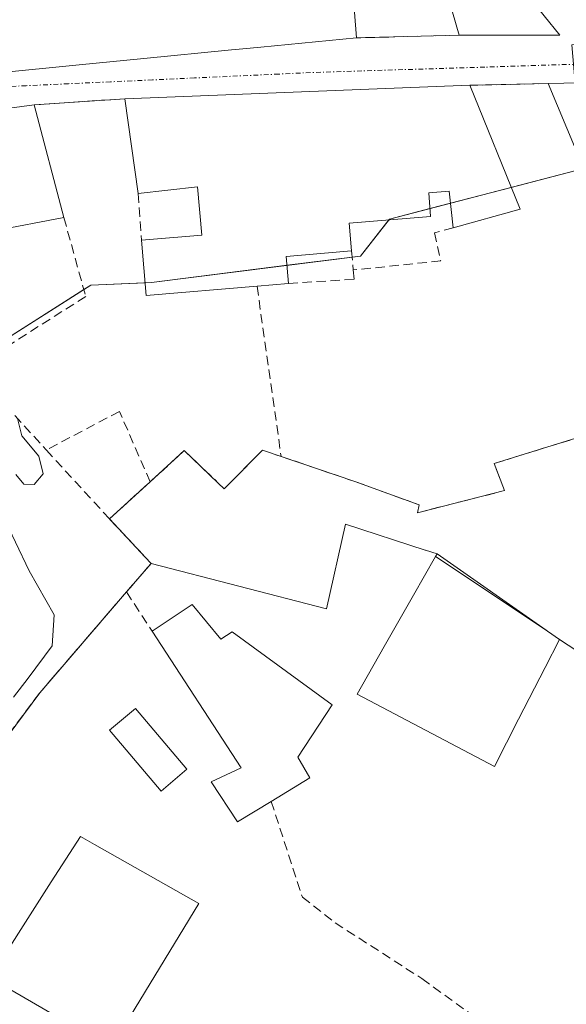
# Model space of a CAD drawing. Units: metres. Extents: x 608684 to 612185, y 4648306 to 4650673.
# Drawn here: x 609214 to 609272, y 4650218 to 4650323 of the extents above; entities that cross this region are included whole.
import ezdxf

# ---------------------------------------------------------------- set-up
doc = ezdxf.new("R2010")
doc.units = ezdxf.units.M
doc.header["$MEASUREMENT"] = 0
doc.linetypes.add('TRAZO_Y_PUNTO', pattern=[1, 0.5, -0.25, 0, -0.25])
doc.linetypes.add('TRAZOSX2', pattern=[1.5, 1, -0.5])
for name, color, linetype, lineweight in [('Agrupación de edificios', 2, 'TRAZOSX2', 0), ('Agrupación de edificios CxS', 19, 'Continuous', 0), ('Curva de nivel normal', 36, 'Continuous', 0), ('Edificación', 1, 'Continuous', 13), ('Edificación Cxs', 1, 'Continuous', 13), ('Edificación industrial', 135, 'Continuous', 13), ('Edificación industrial Cxs', 135, 'Continuous', 13), ('Muro lineal', 1, 'TRAZOSX2', 13), ('Núcleo urbano', 19, 'Continuous', 0), ('Núcleo urbano CxS', 19, 'Continuous', 0), ('Obra de contención lineal', 1, 'TRAZOSX2', 13), ('Piscina', 142, 'Continuous', 0), ('Piscina CxS', 142, 'Continuous', 0), ('Vía urbana Cxs', 5, 'Continuous', 0), ('Vía urbana eje', 5, 'TRAZO_Y_PUNTO', 0)]:
    doc.layers.add(name, color=color, linetype=linetype, lineweight=lineweight)

# ---------------------------------------------------------------- blocks, each defined once
blk = doc.blocks.new('*U186')
at = {"layer": 'Vía urbana Cxs', "color": 5, "linetype": 'Continuous', "lineweight": 0}
for points in [[(609286.8, 4650316.81, 365.53), (609270.18, 4650316.45, 366.39), (609261.83, 4650316.27, 366.83), (609224.99, 4650314.83, 369.13), (609215.32, 4650314.19, 369.48), (609153.93, 4650305.88, 370.78)], [(609211.16, 4650317.58, 369.44), (609220.13, 4650318.45, 369.14), (609227.02, 4650319.12, 368.93), (609236.4, 4650320.04, 368.47), (609237.61, 4650320.15, 368.39), (609239.5, 4650320.34, 368.26), (609239.5, 4650320.34, 368.26), (609249.74, 4650321.33, 367.64), (609260.69, 4650321.63, 366.98), (609271.44, 4650321.63, 366.29), (609261.39, 4650334.05, 366.8)]]:
    blk.add_polyline3d(points, dxfattribs=at)
blk = doc.blocks.new('*U206')
at = {"layer": 'Edificación Cxs', "color": 1, "linetype": 'Continuous', "lineweight": 13}
for points in [[(609215.32, 4650314.19, 372.4), (609218.49, 4650302.15, 373.56), (609211.02, 4650300.74, 371.13), (609209.93, 4650305.05, 377.61), (609207.12, 4650304.61, 376.8), (609208.39, 4650300.15, 372.84), (609200.95, 4650298.68, 373.49), (609199.91, 4650303.45, 377.64), (609198.55, 4650303.25, 377.94), (609199.47, 4650298.24, 374.61), (609194.25, 4650297.41, 375.32), (609193.61, 4650301.44, 377.54), (609187.34, 4650300.43, 376.74), (609194.48, 4650276.97, 372.74), (609186.22, 4650271.16, 373.74), (609181.5, 4650279.13, 373.29), (609187.16, 4650282.47, 377.09), (609185.34, 4650285.54, 375.83), (609179.36, 4650283.9, 375.39), (609179.88, 4650281.93, 370.71), (609170.5, 4650279.38, 373.94), (609172.59, 4650276.57, 372.72), (609160.82, 4650273.06, 374.76), (609160.47, 4650274.41, 376.75), (609152.86, 4650272.95, 373.25), (609151.29, 4650279.38, 376.2), (609166.2, 4650282.83, 377.52), (609167.22, 4650283.18, 375.73), (609165.04, 4650286.2, 376.06), (609159.7, 4650291.81, 375.86), (609156.13, 4650300.49, 377.08), (609153.93, 4650305.88, 376.93), (609215.32, 4650314.19, 372.4)], [(609179.44, 4650295.81, 377.79), (609165.83, 4650292.52, 379.68), (609168.24, 4650288.01, 377.59), (609180.78, 4650292.5, 372.09), (609181.58, 4650288.75, 374.97), (609183.96, 4650289.54, 376.3), (609182.88, 4650294.62, 374.43), (609179.84, 4650293.97, 372.85), (609179.44, 4650295.81, 377.79)]]:
    blk.add_polyline3d(points, close=True, dxfattribs=at)
blk = doc.blocks.new('*U209')
at = {"layer": 'Edificación Cxs', "color": 1, "linetype": 'Continuous', "lineweight": 13}
for points in [[(609290.35, 4650366.56, 376.48), (609294.29, 4650356.67, 375.81), (609297.47, 4650348.66, 374.32), (609299.16, 4650344.42, 371.95), (609290, 4650343.05, 373.98), (609290, 4650342.48, 373.48), (609290, 4650339.24, 367.68), (609285.21, 4650339.11, 370.36), (609284.82, 4650339.1, 370.85), (609284.84, 4650338.82, 370.5), (609285.33, 4650332.03, 374.79), (609285.33, 4650332.02, 374.81), (609285.34, 4650331.93, 374.79), (609291.66, 4650332.11, 374.06), (609299.77, 4650332.34, 373.16), (609299.74, 4650333.14, 371.75), (609299.73, 4650333.23, 371.59), (609299.64, 4650335.3, 370.17), (609299.46, 4650339.4, 370.94), (609300.91, 4650339.79, 371.49), (609303.63, 4650340.52, 374.54), (609303.84, 4650340.58, 375.04), (609303.86, 4650340.58, 375.09), (609308.3, 4650341.77, 375.9), (609308.65, 4650341.87, 376.35), (609308.84, 4650341.92, 376.59), (609309, 4650341.96, 376.79), (609318.91, 4650344.62, 377.48), (609332.32, 4650326.4, 375.35), (609326.78, 4650323.16, 373.04), (609322.69, 4650320.77, 372.19), (609321.33, 4650320.9, 372.64), (609319.7, 4650321.06, 369.77), (609312.77, 4650321.72, 373.74), (609312.57, 4650321.74, 373.85), (609311.06, 4650321.88, 374.61), (609307.65, 4650322.21, 374.79), (609287.7, 4650321.65, 371.4), (609287.61, 4650321.64, 371.41), (609285.23, 4650321.58, 371.75), (609285.15, 4650321.57, 371.76), (609285.08, 4650321.57, 371.77), (609281.87, 4650321.48, 371.7), (609280.45, 4650321.44, 371.36), (609278.68, 4650321.39, 371.02), (609272.98, 4650328.28, 373.3), (609272.89, 4650328.39, 373.32), (609270.71, 4650331.02, 371.17), (609270.7, 4650331.02, 371.17), (609269.08, 4650332.99, 371.82), (609268.94, 4650333.15, 371.79), (609258.85, 4650345.35, 375.41), (609256.14, 4650348.62, 372.57), (609249.99, 4650356.05, 377.89), (609246.14, 4650360.7, 377.71), (609250.81, 4650362.34, 378.23), (609256.38, 4650364.29, 378.19), (609262.51, 4650366.44, 377.05), (609275.32, 4650370.93, 371.87), (609277.43, 4650371.67, 372.6), (609277.48, 4650371.69, 372.61), (609279.7, 4650372.47, 372.44), (609280.29, 4650372.68, 372.77), (609283.87, 4650373.93, 373.05), (609286.98, 4650375.02, 375.61), (609290.35, 4650366.56, 376.48)], [(609268.65, 4650362.95, 374.22), (609264.86, 4650362.03, 370.29), (609264.39, 4650361.82, 368.69), (609259.95, 4650359.78, 374.38), (609262.2, 4650356.71, 375.51), (609262.49, 4650356.85, 374.97), (609265, 4650358.05, 369.3), (609266.91, 4650358.96, 368.98), (609268.55, 4650355.07, 369.06), (609266.87, 4650354.23, 371.93), (609264.66, 4650353.13, 376.75), (609267.11, 4650350.35, 376.84), (609274.45, 4650342.02, 374.58), (609275.4, 4650340.94, 374.39), (609276.16, 4650341.18, 374.05), (609276.38, 4650341.25, 373.81), (609276.46, 4650341.28, 373.72), (609277.18, 4650341.51, 372.91), (609279.07, 4650342.11, 373.47), (609279.19, 4650342.15, 373.65), (609279.28, 4650342.18, 373.79), (609279.91, 4650342.38, 374.81), (609279.85, 4650344.51, 374.53), (609279.81, 4650345.86, 374.32), (609284.85, 4650345.8, 374.36), (609288.81, 4650345.75, 373.55), (609288.47, 4650346.66, 373.35), (609286.05, 4650353.02, 373.15), (609285.53, 4650352.95, 372.51), (609283.08, 4650352.61, 370.18), (609282.67, 4650355.15, 373.79), (609282.66, 4650355.19, 373.81), (609282.06, 4650358.86, 374.45), (609278.09, 4650358.54, 369.94), (609278.07, 4650358.54, 369.93), (609276.94, 4650358.45, 371.59), (609277.04, 4650355.68, 373.88), (609279.4, 4650355.58, 374.32), (609279.29, 4650351.45, 372.97), (609279.29, 4650351.28, 372.6), (609281.34, 4650351.49, 370.94), (609281.34, 4650348.72, 369.12), (609273.05, 4650346.78, 371.4), (609272.74, 4650350.36, 371.9), (609270.9, 4650350.05, 370.31), (609271, 4650355.89, 374.37), (609268.65, 4650362.95, 374.22)]]:
    blk.add_polyline3d(points, close=True, dxfattribs=at)
blk = doc.blocks.new('*U210')
at = {"layer": 'Edificación Cxs', "color": 1, "linetype": 'Continuous', "lineweight": 13}
for points in [[(609164.38, 4650318.24, 374.17), (609164, 4650318.83, 375.51), (609162.84, 4650320.62, 378.56), (609159.29, 4650318.25, 378.53), (609158.99, 4650318.05, 378.52), (609155.16, 4650315.5, 378.19), (609155.37, 4650315.04, 377.71), (609156.59, 4650312.33, 375.89), (609153.15, 4650311.74, 379.98), (609150.67, 4650311.32, 384.73), (609145.76, 4650310.48, 386.16), (609142.68, 4650309.95, 385.68), (609140.75, 4650309.62, 384.33), (609138.07, 4650309.16, 385.99), (609135.51, 4650314.69, 382.43), (609137.91, 4650316.35, 388.14), (609142.12, 4650319.26, 389.1), (609149.1, 4650324.08, 375.4), (609153.21, 4650326.92, 377.46), (609162.63, 4650333.42, 380.45), (609163.46, 4650334.09, 380.75), (609163.47, 4650334.1, 380.74), (609164.13, 4650334.64, 380.84), (609166.38, 4650336.46, 380.71), (609166.68, 4650336.71, 380.75), (609166.69, 4650336.72, 380.75), (609170.53, 4650339.84, 380), (609188.56, 4650354.49, 377.71), (609196.01, 4650360.54, 378.82), (609212.79, 4650373.24, 377.97), (609213.55, 4650373.82, 378.6), (609215.32, 4650375.16, 377.34), (609215.53, 4650375.32, 377.74), (609216.22, 4650375.84, 379.13), (609220.88, 4650379.37, 377.28), (609225.06, 4650375.09, 379.16), (609225.07, 4650375.08, 379.15), (609226.04, 4650374.09, 379.07), (609226.04, 4650374.08, 379.07), (609242.29, 4650357.46, 376.83), (609242.4, 4650357.34, 376.51), (609244.55, 4650355.14, 374.2), (609244.68, 4650355, 374.2), (609245.9, 4650353.76, 374.62), (609246.2, 4650353.44, 374.56), (609246.98, 4650352.65, 374.93), (609253.02, 4650344.82, 374.8), (609253.11, 4650344.69, 374.9), (609260.08, 4650335.66, 374.31), (609261.39, 4650334.05, 374.46), (609271.44, 4650321.63, 368.55), (609260.69, 4650321.63, 373.75), (609257.64, 4650332.22, 373.94), (609257.01, 4650334.43, 371.57), (609254.86, 4650339.24, 371.26), (609252.81, 4650338.73, 371.83), (609253.22, 4650336.99, 369.87), (609248.2, 4650335.45, 371.93), (609247.49, 4650339.55, 371.45), (609246.46, 4650339.46, 368.66), (609246.44, 4650339.45, 368.61), (609246.27, 4650339.44, 368.17), (609245.47, 4650339.37, 369.14), (609242.99, 4650339.14, 374.14), (609243.1, 4650334.68, 375.26), (609243.19, 4650331.36, 375.24), (609248.92, 4650331.87, 371.95), (609249.74, 4650321.33, 372.7), (609239.5, 4650320.34, 369.5), (609237.61, 4650320.15, 370.29), (609236.4, 4650320.04, 374.26), (609227.02, 4650319.12, 374.02), (609220.13, 4650318.45, 370.89), (609211.16, 4650317.58, 373.96), (609179.84, 4650314.54, 372.74), (609170.85, 4650313.67, 373.13), (609167.55, 4650313.35, 372.34), (609164.38, 4650318.24, 374.17)], [(609223.91, 4650360.56, 376.11), (609223.32, 4650360.14, 374.74), (609222.28, 4650359.39, 371.88), (609222.73, 4650358.24, 371.26), (609223.3, 4650356.79, 372.12), (609223.34, 4650356.69, 372.22), (609225.49, 4650351.21, 370.98), (609220.98, 4650350.4, 375.4), (609221.52, 4650348.19, 375.32), (609222.72, 4650343.23, 373.86), (609227.81, 4650346.11, 374.75), (609231.12, 4650347.99, 376.1), (609231.16, 4650348.01, 376.14), (609231.94, 4650348.45, 377.05), (609228.46, 4650353.26, 372.5), (609230.47, 4650354.72, 377.53), (609227.12, 4650359.36, 375.81), (609225.58, 4650358.25, 371.8), (609223.91, 4650360.56, 376.11)], [(609190.48, 4650331.77, 376.56), (609189.35, 4650336.89, 377.37), (609194.06, 4650337.91, 377.9), (609202.05, 4650343.95, 375.28), (609201.49, 4650345.83, 373.42), (609201.32, 4650346.41, 373.04), (609200.92, 4650347.74, 372.11), (609200.29, 4650347.45, 371.55), (609200.15, 4650347.39, 371.43), (609197.69, 4650346.26, 373.87), (609193.13, 4650344.18, 374.38), (609193.03, 4650344.13, 374.55), (609192.63, 4650343.95, 375.35), (609193.24, 4650342.31, 377.54), (609181.78, 4650333.72, 376.55), (609180.75, 4650335.09, 376.86), (609176.77, 4650332.12, 379.28), (609176.62, 4650332, 379.58), (609176.64, 4650331.82, 379.24), (609176.84, 4650330.02, 376.39), (609176.97, 4650328.81, 376.08), (609183.62, 4650330.27, 376.44), (609190.48, 4650331.77, 376.56), (609190.99, 4650328.7, 378.06), (609191.06, 4650328.71, 378.2), (609191.08, 4650328.71, 378.22), (609202.87, 4650330.54, 378.26), (609203.29, 4650327.77, 380.72), (609209.27, 4650328.69, 377.94), (609210.21, 4650328.84, 377.82), (609209.79, 4650331.59, 376.24), (609217.62, 4650332.81, 379.62), (609224.24, 4650333.84, 380.33), (609235.61, 4650335.6, 375.82), (609237.53, 4650335.9, 375.16), (609237.03, 4650339.15, 374.61), (609242.82, 4650340.05, 376.06), (609242.57, 4650340.33, 375.76), (609238.21, 4650345.27, 376.26), (609236.84, 4650344.06, 373.34), (609235.12, 4650342.54, 370.15), (609233.78, 4650344.06, 375.27), (609233.52, 4650343.92, 374.8), (609223.88, 4650338.72, 370.87), (609217.64, 4650338.11, 371.55), (609217.44, 4650340.16, 372.91), (609208.84, 4650336.06, 374.67), (609209.14, 4650334.32, 372.56), (609202.39, 4650333.09, 374.54), (609201.77, 4650337.6, 376.58), (609194.61, 4650332.69, 372.58), (609190.48, 4650331.77, 376.56)]]:
    blk.add_polyline3d(points, close=True, dxfattribs=at)

msp = doc.modelspace()

# ---------------------------------------------------------------- linework, layer by layer
at = {"layer": 'Agrupación de edificios', "color": 2, "linetype": 'TRAZOSX2', "lineweight": 0}
for points in [[(609241.68, 4650276.64, 368.74), (609249.53, 4650273.97, 368.42), (609256.41, 4650271.47, 368.33), (609256.25, 4650270.63, 368.5), (609265.52, 4650272.99, 366.97), (609264.41, 4650275.88, 366.74), (609280.36, 4650280.82, 365.21), (609280.44, 4650280.91, 365.22), (609281.52, 4650282.2, 365.37), (609292.65, 4650276.22, 364.19), (609292.65, 4650276.21, 364.19), (609293.18, 4650275.93, 364.14), (609296.82, 4650274.13, 363.83)], [(609227.69, 4650273.93, 369.51), (609231.34, 4650277.27, 369.31), (609234.97, 4650273.8, 369.3), (609235.61, 4650273.19, 369.29), (609239.7, 4650277.31, 368.95), (609241.68, 4650276.64, 368.74)], [(609223.36, 4650269.97, 369.58), (609227.69, 4650273.93, 369.51)], [(609227.8, 4650265.22, 369.4), (609227.16, 4650265.9, 369.43), (609223.36, 4650269.97, 369.58)], [(609225.18, 4650262.18, 369.35), (609227.8, 4650265.22, 369.4)], [(609206.34, 4650238.54, 369.2), (609215.91, 4650251.4, 369.39), (609225.18, 4650262.18, 369.35)]]:
    msp.add_polyline3d(points, dxfattribs=at)
at = {"layer": 'Agrupación de edificios CxS', "color": 19, "linetype": 'Continuous', "lineweight": 0}
msp.add_polyline3d([(609197.86, 4650213.23, 369.56), (609197.43, 4650221.4, 369.81), (609205.59, 4650237.53, 369.31), (609206.34, 4650238.54, 369.2), (609215.91, 4650251.4, 369.39), (609225.18, 4650262.18, 369.35), (609227.8, 4650265.22, 369.4), (609227.16, 4650265.9, 369.43), (609223.36, 4650269.97, 369.58), (609227.69, 4650273.93, 369.51), (609231.34, 4650277.27, 369.31), (609234.97, 4650273.8, 369.3), (609235.61, 4650273.19, 369.29), (609239.7, 4650277.31, 368.95), (609241.68, 4650276.64, 368.74), (609249.53, 4650273.97, 368.42), (609256.41, 4650271.47, 368.33), (609256.25, 4650270.63, 368.5), (609265.52, 4650272.99, 366.97), (609264.41, 4650275.88, 366.74), (609280.36, 4650280.82, 365.21)], dxfattribs=at)
at = {"layer": 'Curva de nivel normal', "color": 36, "linetype": 'Continuous', "lineweight": 0}
for points in [[(609213.37, 4650274.7, 370), (609214.21, 4650273.68, 370), (609215.31, 4650273.65, 370), (609216.28, 4650274.77, 370), (609215.82, 4650276.68, 370), (609214.01, 4650278.84, 370), (609213.55, 4650280.68, 370)], [(609213.13, 4650250.93, 370), (609214.69, 4650252.96, 370), (609217.23, 4650256.43, 370), (609217.45, 4650259.71, 370), (609214.77, 4650264.43, 370), (609211.87, 4650270.53, 370)]]:
    msp.add_polyline3d(points, dxfattribs=at)
at = {"layer": 'Edificación', "color": 1, "linetype": 'Continuous', "lineweight": 13}
for points in [[(609260.69, 4650321.63, 373.75), (609257.64, 4650332.22, 373.94), (609257.01, 4650334.43, 371.57), (609254.86, 4650339.24, 371.26), (609252.81, 4650338.73, 371.83), (609253.22, 4650336.99, 369.87), (609248.2, 4650335.45, 371.93), (609247.49, 4650339.55, 371.45), (609246.46, 4650339.46, 368.66), (609246.44, 4650339.45, 368.61), (609246.27, 4650339.44, 368.17), (609245.47, 4650339.37, 369.14), (609242.99, 4650339.14, 374.14), (609243.1, 4650334.68, 375.26), (609243.19, 4650331.36, 375.24), (609248.92, 4650331.87, 371.95), (609249.74, 4650321.33, 372.7)], [(609261.39, 4650334.05, 374.46), (609271.44, 4650321.63, 368.55), (609260.69, 4650321.63, 373.75)], [(609249.74, 4650321.33, 372.7), (609239.5, 4650320.34, 369.5), (609237.61, 4650320.15, 370.29), (609236.4, 4650320.04, 374.26), (609227.02, 4650319.12, 374.02), (609220.13, 4650318.45, 370.89), (609211.16, 4650317.58, 373.96), (609179.84, 4650314.54, 372.74), (609170.85, 4650313.67, 373.13), (609167.55, 4650313.35, 372.34)], [(609270.18, 4650316.45, 374.16), (609286.8, 4650316.81, 373.01)], [(609224.99, 4650314.83, 371.78), (609261.83, 4650316.27, 374.84)], [(609261.83, 4650316.27, 374.84), (609267.18, 4650303.03, 367.49), (609260.04, 4650301.06, 368.57)], [(609283.05, 4650301.29, 370.99), (609278.32, 4650296.96, 369.96), (609270.18, 4650316.45, 374.16)], [(609226.43, 4650304.73, 372.96), (609224.99, 4650314.83, 371.78)], [(609151.29, 4650279.38, 376.2), (609166.2, 4650282.83, 377.52), (609167.22, 4650283.18, 375.73), (609165.04, 4650286.2, 376.06), (609159.7, 4650291.81, 375.86), (609156.13, 4650300.49, 377.08), (609153.93, 4650305.88, 376.93), (609215.32, 4650314.19, 372.4)], [(609215.32, 4650314.19, 372.4), (609218.49, 4650302.15, 373.56)], [(609218.49, 4650302.15, 373.56), (609211.02, 4650300.74, 371.13), (609209.93, 4650305.05, 377.61), (609207.12, 4650304.61, 376.8), (609208.39, 4650300.15, 372.84)], [(609226.79, 4650299.73, 373.56), (609233.2, 4650300.28, 373.96), (609232.76, 4650305.43, 375.16), (609226.43, 4650304.73, 372.96)], [(609260.04, 4650301.06, 368.57), (609259.63, 4650304.97, 372.26), (609257.43, 4650304.79, 373.67), (609257.64, 4650302.27, 370.97), (609248.94, 4650301.54, 375.02), (609249.2, 4650298.58, 373.2)], [(609239.11, 4650294.82, 374.89), (609227.29, 4650293.82, 373.01), (609226.79, 4650299.73, 373.56)], [(609249.2, 4650298.58, 373.2), (609242.23, 4650297.99, 374.79), (609242.47, 4650295.11, 372.88)], [(609242.47, 4650295.11, 372.88), (609239.11, 4650294.82, 374.89)], [(609258.15, 4650265.94, 378.15), (609258.32, 4650266.24, 377.61)], [(609258.32, 4650266.24, 377.61), (609269.98, 4650258.09, 378.82)], [(609271.38, 4650257.11, 376.09), (609269.85, 4650254.12, 378.1), (609267.02, 4650248.57, 375.52), (609264.45, 4650243.54, 379.4), (609249.79, 4650251.24, 374.76), (609252.69, 4650256.34, 380.64), (609255.81, 4650261.83, 382.03), (609258.15, 4650265.94, 378.15)], [(609258.15, 4650265.94, 378.15), (609269.98, 4650258.09, 378.82)], [(609258.15, 4650265.94, 378.15), (609269.98, 4650258.09, 378.82)], [(609227.91, 4650257.97, 376.24), (609232.18, 4650260.83, 372.37)], [(609232.18, 4650260.83, 372.37), (609235.23, 4650257.13, 374.56), (609236.47, 4650257.9, 373.13), (609247.13, 4650250.13, 372.22), (609243.47, 4650244.54, 381.92), (609244.74, 4650242.31, 382.32), (609240.61, 4650239.81, 380.18)], [(609240.61, 4650239.81, 380.18), (609237.04, 4650237.63, 370.35), (609234.22, 4650241.9, 372.09), (609237.4, 4650243.39, 376.12), (609227.91, 4650257.97, 376.24)], [(609269.98, 4650258.09, 378.82), (609270.12, 4650257.99, 378.79), (609271.38, 4650257.11, 376.09)], [(609232.91, 4650228.9, 370.86), (609223.52, 4650213.47, 370.18), (609219.86, 4650215.59, 370.78), (609210.59, 4650220.95, 372.73), (609211.79, 4650222.83, 371.13), (609213.91, 4650226.14, 376.32), (609217.15, 4650231.21, 373), (609220.25, 4650236.07, 370.5), (609221.75, 4650235.22, 373.47), (609232.91, 4650228.9, 370.86)]]:
    msp.add_polyline3d(points, dxfattribs=at)
at = {"layer": 'Edificación Cxs', "color": 1, "linetype": 'Continuous', "lineweight": 13}
for points in [[(609283.05, 4650301.29, 370.99), (609278.32, 4650296.96, 369.96), (609270.18, 4650316.45, 374.16), (609286.8, 4650316.81, 373.01), (609290.32, 4650308.04, 376.43), (609289.16, 4650306.9, 374.66), (609283.05, 4650301.29, 370.99)], [(609261.83, 4650316.27, 374.84), (609267.18, 4650303.03, 367.49), (609260.04, 4650301.06, 368.57), (609259.63, 4650304.97, 372.26), (609257.43, 4650304.79, 373.67), (609257.64, 4650302.27, 370.97), (609248.94, 4650301.54, 375.02), (609249.2, 4650298.58, 373.2), (609242.23, 4650297.99, 374.79), (609242.47, 4650295.11, 372.88), (609239.11, 4650294.82, 374.89), (609227.29, 4650293.82, 373.01), (609226.79, 4650299.73, 373.56), (609233.2, 4650300.28, 373.96), (609232.76, 4650305.43, 375.16), (609226.43, 4650304.73, 372.96), (609224.99, 4650314.83, 371.78), (609261.83, 4650316.27, 374.84)], [(609269.98, 4650258.09, 378.82), (609258.15, 4650265.94, 378.15), (609258.32, 4650266.24, 377.61), (609269.98, 4650258.09, 378.82)], [(609269.98, 4650258.09, 378.82), (609270.12, 4650257.99, 378.79), (609271.38, 4650257.11, 376.09), (609269.85, 4650254.12, 378.1), (609267.02, 4650248.57, 375.52), (609264.45, 4650243.54, 379.4), (609249.79, 4650251.24, 374.76), (609252.69, 4650256.34, 380.64), (609255.81, 4650261.83, 382.03), (609258.15, 4650265.94, 378.15), (609269.98, 4650258.09, 378.82)], [(609232.18, 4650260.83, 372.37), (609235.23, 4650257.13, 374.56), (609236.47, 4650257.9, 373.13), (609247.13, 4650250.13, 372.22), (609243.47, 4650244.54, 381.92), (609244.74, 4650242.31, 382.32), (609240.61, 4650239.81, 380.18), (609237.04, 4650237.63, 370.35), (609234.22, 4650241.9, 372.09), (609237.4, 4650243.39, 376.12), (609227.91, 4650257.97, 376.24), (609232.18, 4650260.83, 372.37)], [(609232.91, 4650228.9, 370.86), (609223.52, 4650213.47, 370.18), (609219.86, 4650215.59, 370.78), (609210.59, 4650220.95, 372.73), (609211.79, 4650222.83, 371.13), (609213.91, 4650226.14, 376.32), (609217.15, 4650231.21, 373), (609220.25, 4650236.07, 370.5), (609221.75, 4650235.22, 373.47), (609232.91, 4650228.9, 370.86)]]:
    msp.add_polyline3d(points, close=True, dxfattribs=at)
at = {"layer": 'Edificación industrial', "color": 135, "linetype": 'Continuous', "lineweight": 13}
for points in [[(609241.68, 4650276.64, 375.14), (609249.53, 4650273.97, 374.5), (609256.41, 4650271.47, 374.8), (609256.25, 4650270.63, 374.45), (609265.52, 4650272.99, 372.27), (609264.41, 4650275.88, 371.17), (609280.36, 4650280.82, 371.08), (609280.44, 4650280.91, 370.99), (609281.52, 4650282.2, 368.99), (609292.65, 4650276.22, 371.03), (609292.65, 4650276.21, 371.03), (609293.18, 4650275.93, 371.34), (609296.82, 4650274.13, 368.65)], [(609227.69, 4650273.93, 372.74), (609231.34, 4650277.27, 372.01), (609234.97, 4650273.8, 375.21), (609235.61, 4650273.19, 376.93), (609239.7, 4650277.31, 375.77), (609241.68, 4650276.64, 375.14)], [(609223.36, 4650269.97, 371.79), (609227.69, 4650273.93, 372.74)], [(609227.8, 4650265.22, 376.61), (609227.16, 4650265.9, 375.99), (609223.36, 4650269.97, 371.79)], [(609258.32, 4650266.24, 377.61), (609257.09, 4650266.64, 376.45), (609257.04, 4650266.65, 376.38), (609248.54, 4650269.41, 375.92), (609246.54, 4650260.36, 373.95), (609227.8, 4650265.22, 376.61)], [(609258.32, 4650266.24, 377.61), (609269.98, 4650258.09, 378.82)], [(609269.98, 4650258.09, 378.82), (609270.12, 4650257.99, 378.79), (609271.38, 4650257.11, 376.09)], [(609291.77, 4650252.42, 372.59), (609288.75, 4650253.86, 374.01), (609285.21, 4650248.13, 384.31), (609282.28, 4650249.97, 381.92), (609271.38, 4650257.11, 376.09)]]:
    msp.add_polyline3d(points, dxfattribs=at)
at = {"layer": 'Edificación industrial Cxs', "color": 135, "linetype": 'Continuous', "lineweight": 13}
msp.add_polyline3d([(609282.28, 4650249.97, 381.92), (609271.38, 4650257.11, 376.09), (609271.38, 4650257.11, 376.09), (609270.12, 4650257.99, 378.79), (609269.98, 4650258.09, 378.82), (609258.32, 4650266.24, 377.61), (609257.09, 4650266.64, 376.45), (609257.04, 4650266.65, 376.38), (609248.54, 4650269.41, 375.92), (609246.54, 4650260.36, 373.95), (609227.8, 4650265.22, 376.61), (609227.16, 4650265.9, 375.99), (609223.36, 4650269.97, 371.79), (609227.69, 4650273.93, 372.74), (609231.34, 4650277.27, 372.01), (609234.97, 4650273.8, 375.21), (609235.61, 4650273.19, 376.93), (609239.7, 4650277.31, 375.77), (609241.68, 4650276.64, 375.14), (609249.53, 4650273.97, 374.5), (609256.41, 4650271.47, 374.8), (609256.25, 4650270.63, 374.45), (609265.52, 4650272.99, 372.27), (609264.41, 4650275.88, 371.17), (609280.36, 4650280.82, 371.08)], dxfattribs=at)
at = {"layer": 'Muro lineal', "color": 1, "linetype": 'TRAZOSX2', "lineweight": 13}
for points in [[(609260.69, 4650321.63, 373.75), (609249.74, 4650321.33, 372.7)], [(609270.18, 4650316.45, 374.16), (609261.83, 4650316.27, 374.84)], [(609224.99, 4650314.83, 371.78), (609215.32, 4650314.19, 372.4)], [(609226.43, 4650304.73, 372.96), (609226.79, 4650299.73, 373.56)], [(609218.49, 4650302.15, 373.56), (609220.82, 4650293.72, 373.88), (609211.88, 4650288.04, 374.4)], [(609260.04, 4650301.06, 368.57), (609258.04, 4650300.52, 369.73), (609258.72, 4650297.52, 368.21), (609249.38, 4650296.55, 372.42)], [(609249.2, 4650298.58, 373.2), (609249.38, 4650296.55, 372.42)], [(609249.38, 4650296.55, 372.42), (609249.46, 4650295.57, 371.82), (609242.47, 4650295.11, 372.88)], [(609239.11, 4650294.82, 374.89), (609241.68, 4650276.64, 375.14)], [(609212.23, 4650282.11, 371.13), (609216.61, 4650277.33, 371.7)], [(609227.69, 4650273.93, 372.74), (609224.43, 4650281.45, 371.44), (609216.61, 4650277.33, 371.7)], [(609216.61, 4650277.33, 371.7), (609223.36, 4650269.97, 371.79)], [(609227.8, 4650265.22, 376.61), (609225.18, 4650262.18, 375.94)], [(609225.18, 4650262.18, 375.94), (609215.91, 4650251.4, 374.97), (609206.34, 4650238.54, 370.85)], [(609225.18, 4650262.18, 375.94), (609227.91, 4650257.97, 376.24)], [(609240.61, 4650239.81, 380.18), (609243.95, 4650229.59, 370.27), (609247.44, 4650226.85, 377.91), (609256.47, 4650221.04, 380.5), (609256.71, 4650220.88, 380.24)]]:
    msp.add_polyline3d(points, dxfattribs=at)
at = {"layer": 'Núcleo urbano', "color": 19, "linetype": 'Continuous', "lineweight": 0}
msp.add_polyline3d([(609280.55, 4650320.72, 365.94), (609274.96, 4650320.62, 366.17), (609272.72, 4650320.58, 366.25), (609272.89, 4650318.51, 366.26), (609273.07, 4650316.51, 366.27), (609273.83, 4650307.71, 366.38), (609273.86, 4650307.36, 366.38), (609266.23, 4650305.37, 366.54), (609259.76, 4650303.69, 367.01), (609257.57, 4650303.12, 367.28), (609253.26, 4650301.99, 367.44), (609253.18, 4650301.9, 367.44), (609250.15, 4650298.04, 367.64), (609249.26, 4650297.93, 367.75), (609242.31, 4650297.05, 368.41), (609227.85, 4650295.22, 369.29), (609227.17, 4650295.19, 369.29), (609221.36, 4650294.94, 369.52), (609220.61, 4650294.46, 369.58), (609211.67, 4650288.78, 369.99), (609203.63, 4650283.67, 370.22), (609194.26, 4650277.71, 370.31), (609185.6, 4650272.21, 370.45), (609181.84, 4650269.81, 370.51)], dxfattribs=at)
msp.add_polyline3d([(609280.55, 4650320.72, 365.94), (609274.96, 4650320.62, 366.17), (609272.72, 4650320.58, 366.25), (609272.89, 4650318.51, 366.26), (609273.07, 4650316.51, 366.27), (609273.83, 4650307.71, 366.38), (609273.86, 4650307.36, 366.38), (609266.23, 4650305.37, 366.54), (609259.76, 4650303.69, 367.01), (609257.57, 4650303.12, 367.28), (609253.26, 4650301.99, 367.44), (609253.18, 4650301.9, 367.44), (609250.15, 4650298.04, 367.64), (609249.26, 4650297.93, 367.75), (609242.31, 4650297.05, 368.41), (609227.85, 4650295.22, 369.29), (609227.17, 4650295.19, 369.29), (609221.36, 4650294.94, 369.52), (609220.61, 4650294.46, 369.58), (609211.67, 4650288.78, 369.99), (609203.63, 4650283.67, 370.22), (609194.26, 4650277.71, 370.31), (609185.6, 4650272.21, 370.45), (609181.84, 4650269.81, 370.51)], dxfattribs=at)
at = {"layer": 'Núcleo urbano CxS', "color": 19, "linetype": 'Continuous', "lineweight": 0}
for points in [[(609244.06, 4650362.3, 367.78), (609280.52, 4650320.75, 365.94), (609280.55, 4650320.72, 365.94), (609272.72, 4650320.58, 366.25), (609273.86, 4650307.36, 366.38), (609253.26, 4650301.99, 367.44), (609250.15, 4650298.04, 367.64), (609227.85, 4650295.22, 369.29), (609221.36, 4650294.94, 369.52), (609181.84, 4650269.81, 370.51), (609163.26, 4650290.13, 371.11), (609151.7, 4650308.87, 370.69), (609143.29, 4650326.85, 371.01)], [(609280.87, 4650215.75, 364.54), (609267.66, 4650187.92, 364.44), (609265.29, 4650182.92, 364.5), (609252.4, 4650191.34, 365.21), (609247.04, 4650182.31, 364.85), (609228.69, 4650191.62, 365.82), (609218.29, 4650175.38, 365.72), (609197.06, 4650199.18, 368.9), (609196.96, 4650199.76, 368.93), (609194.08, 4650217.3, 369.88), (609196.8, 4650222.11, 369.95), (609205.83, 4650241.87, 369.2), (609181.84, 4650269.81, 370.51), (609221.36, 4650294.94, 369.52), (609227.85, 4650295.22, 369.29), (609250.15, 4650298.04, 367.64), (609253.26, 4650301.99, 367.44), (609273.86, 4650307.36, 366.38)]]:
    msp.add_polyline3d(points, dxfattribs=at)
at = {"layer": 'Obra de contención lineal', "color": 1, "linetype": 'TRAZOSX2', "lineweight": 13}
msp.add_polyline3d([(609256.71, 4650220.88, 380.24), (609266.07, 4650214.1, 372.81), (609274.04, 4650208.31, 367.3), (609285, 4650233.2, 377.56), (609276.45, 4650238.16, 381.75)], dxfattribs=at)
at = {"layer": 'Piscina', "color": 142, "linetype": 'Continuous', "lineweight": 0}
msp.add_polyline3d([(609231.63, 4650243.24, 368.84), (609228.88, 4650240.91, 368.86), (609223.37, 4650247.42, 368.84), (609226.12, 4650249.74, 368.79), (609231.63, 4650243.24, 368.84)], dxfattribs=at)
at = {"layer": 'Piscina CxS', "color": 142, "linetype": 'Continuous', "lineweight": 0}
msp.add_polyline3d([(609231.63, 4650243.24, 368.84), (609228.88, 4650240.91, 368.86), (609223.37, 4650247.42, 368.84), (609226.12, 4650249.74, 368.79), (609231.63, 4650243.24, 368.84)], close=True, dxfattribs=at)
at = {"layer": 'Vía urbana Cxs', "color": 5, "linetype": 'Continuous', "lineweight": 0}
for points in [[(609260.69, 4650321.63, 366.98), (609271.44, 4650321.63, 366.29), (609261.39, 4650334.05, 366.8), (609260.08, 4650335.66, 366.79), (609253.11, 4650344.69, 367.15), (609253.02, 4650344.82, 367.15)], [(609239.5, 4650320.34, 368.26), (609249.74, 4650321.33, 367.64)], [(609249.74, 4650321.33, 367.64), (609260.69, 4650321.63, 366.98)], [(609167.55, 4650313.35, 370.41), (609170.85, 4650313.67, 370.33), (609179.84, 4650314.54, 370.2), (609211.16, 4650317.58, 369.44), (609220.13, 4650318.45, 369.14), (609227.02, 4650319.12, 368.93), (609236.4, 4650320.04, 368.47), (609237.61, 4650320.15, 368.39), (609239.5, 4650320.34, 368.26)], [(609286.8, 4650316.81, 365.53), (609270.18, 4650316.45, 366.39)], [(609261.83, 4650316.27, 366.83), (609224.99, 4650314.83, 369.13)], [(609270.18, 4650316.45, 366.39), (609261.83, 4650316.27, 366.83)], [(609224.99, 4650314.83, 369.13), (609215.32, 4650314.19, 369.48)], [(609215.32, 4650314.19, 369.48), (609153.93, 4650305.88, 370.78), (609156.13, 4650300.49, 371.01), (609159.7, 4650291.81, 371.15), (609165.04, 4650286.2, 371.15), (609167.22, 4650283.18, 371.13), (609166.2, 4650282.83, 371.18), (609151.29, 4650279.38, 371.12)]]:
    msp.add_polyline3d(points, dxfattribs=at)
at = {"layer": 'Vía urbana eje', "color": 5, "linetype": 'TRAZO_Y_PUNTO', "lineweight": 0}
msp.add_polyline3d([(609276.53, 4650318.62, 366.1), (609272.15, 4650318.49, 366.29), (609263.41, 4650318.21, 366.72), (609259.04, 4650318.08, 366.98), (609254.67, 4650317.94, 367.25), (609250.3, 4650317.81, 367.55), (609245.93, 4650317.67, 367.86), (609241.43, 4650317.47, 368.12), (609232.45, 4650317.05, 368.68), (609227.96, 4650316.85, 368.93), (609223.46, 4650316.64, 369.12), (609218.97, 4650316.44, 369.28), (609214.48, 4650316.23, 369.4), (609209.99, 4650316.03, 369.48), (609204.74, 4650315.37, 369.61), (609195.36, 4650314.05, 369.85), (609190.67, 4650313.4, 369.94), (609176.61, 4650311.42, 370.25), (609171.92, 4650310.77, 370.32), (609167.24, 4650310.11, 370.41), (609158.75, 4650308.95, 370.59), (609154.51, 4650308.38, 370.63), (609150.27, 4650307.8, 370.74)], dxfattribs=at)

# ---------------------------------------------------------------- block references
at = {"layer": 'Edificación Cxs', "color": 1, "linetype": 'Continuous', "lineweight": 13}
for name in ['*U210', '*U209', '*U206']:
    msp.add_blockref(name, (0, 0), dxfattribs=at)
at = {"layer": 'Vía urbana Cxs', "color": 5, "linetype": 'Continuous', "lineweight": 0}
msp.add_blockref('*U186', (0, 0), dxfattribs=at)

doc.saveas('drawing.dxf')
